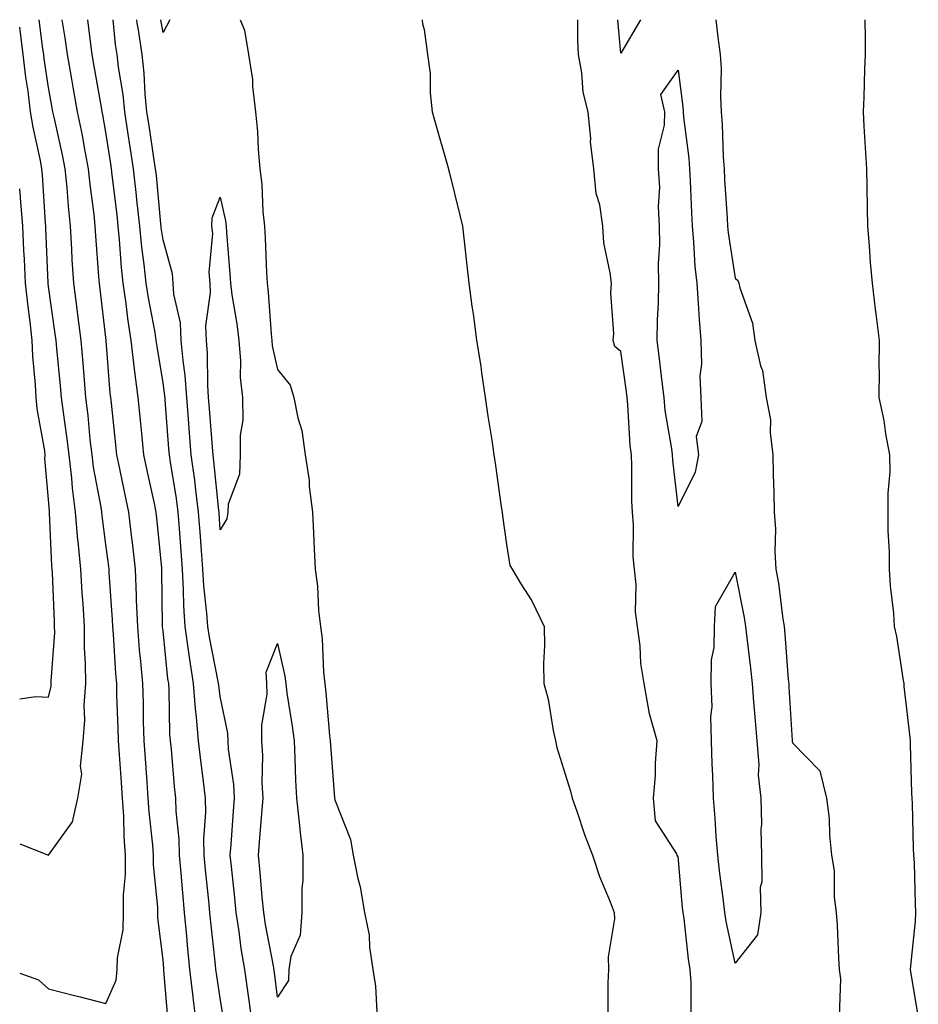
# Model space of a CAD drawing. Units: inches. Extents: x 950003 to 952643, y 7282058 to 7284698.
# Drawn here: x 950003 to 950160, y 7284526 to 7284698 of the extents above; entities that cross this region are included whole.
import ezdxf

# ---------------------------------------------------------------- set-up
doc = ezdxf.new("R2010")
doc.units = ezdxf.units.IN
doc.header["$MEASUREMENT"] = 0
doc.layers.add('Contour_95007282', color=7, linetype='Continuous', true_color=0x0e8974)

msp = doc.modelspace()

# ---------------------------------------------------------------- linework, layer by layer
at = {"layer": 'Contour_95007282'}
for points in [[(950003, 7284531.31, 3188), (950006.29, 7284530.16, 3188), (950008.05, 7284528.54, 3188), (950012.56, 7284527.41, 3188), (950013.35, 7284527.22, 3188), (950018.05, 7284525.99, 3188), (950019.87, 7284530.1, 3188), (950020.03, 7284531.92, 3188), (950020.12, 7284533.99, 3188), (950021.07, 7284538.9, 3188), (950021.16, 7284541.92, 3188), (950021.15, 7284545.02, 3188), (950021.48, 7284548.49, 3188), (950021.47, 7284551.92, 3188), (950021.25, 7284555.12, 3188), (950021.18, 7284558.79, 3188), (950020.99, 7284561.92, 3188), (950020.79, 7284564.66, 3188), (950020.46, 7284569.51, 3188), (950020.29, 7284571.92, 3188), (950020.23, 7284574.1, 3188), (950020, 7284579.97, 3188), (950019.95, 7284581.92, 3188), (950019.8, 7284583.67, 3188), (950019.38, 7284590.59, 3188), (950019.27, 7284591.92, 3188), (950019.22, 7284593.09, 3188), (950018.64, 7284601.33, 3188), (950018.61, 7284601.92, 3188), (950018.55, 7284602.42, 3188), (950018.05, 7284606.25, 3188), (950017.39, 7284611.26, 3188), (950017.33, 7284611.92, 3188), (950017.21, 7284612.76, 3188), (950015.9, 7284619.77, 3188), (950015.65, 7284621.92, 3188), (950015.34, 7284624.63, 3188), (950014.95, 7284628.82, 3188), (950014.57, 7284631.92, 3188), (950014.24, 7284635.73, 3188), (950014.09, 7284637.96, 3188), (950013.73, 7284641.92, 3188), (950013.1, 7284646.87, 3188), (950013.09, 7284646.96, 3188), (950012.44, 7284651.92, 3188), (950012.19, 7284656.06, 3188), (950012.1, 7284657.87, 3188), (950011.86, 7284661.92, 3188), (950011.5, 7284665.37, 3188), (950011.28, 7284668.69, 3188), (950010.97, 7284671.92, 3188), (950010.5, 7284674.37, 3188), (950009.02, 7284680.95, 3188), (950008.81, 7284681.92, 3188), (950008.7, 7284682.57, 3188), (950008.05, 7284686.16, 3188), (950007.28, 7284691.15, 3188), (950007.19, 7284691.92, 3188), (950007.05, 7284692.92, 3188), (950006.38, 7284698, 3188)], [(950028.97, 7284522.84, 3187), (950028.21, 7284531.76, 3187), (950028.2, 7284531.92, 3187), (950028.18, 7284532.05, 3187), (950028.05, 7284533.66, 3187), (950027.13, 7284541, 3187), (950027.16, 7284541.92, 3187), (950027.15, 7284542.82, 3187), (950026.38, 7284550.25, 3187), (950026.38, 7284551.92, 3187), (950026.26, 7284553.71, 3187), (950025.64, 7284559.51, 3187), (950025.48, 7284561.92, 3187), (950025.29, 7284564.68, 3187), (950024.97, 7284568.84, 3187), (950024.75, 7284571.92, 3187), (950024.66, 7284575.31, 3187), (950024.61, 7284578.48, 3187), (950024.52, 7284581.92, 3187), (950024.18, 7284585.79, 3187), (950023.96, 7284587.83, 3187), (950023.62, 7284591.92, 3187), (950023.43, 7284596.54, 3187), (950023.42, 7284597.29, 3187), (950023.23, 7284601.92, 3187), (950022.71, 7284606.58, 3187), (950022.6, 7284607.37, 3187), (950022.07, 7284611.92, 3187), (950021.36, 7284615.23, 3187), (950020.48, 7284619.49, 3187), (950019.96, 7284621.92, 3187), (950019.79, 7284623.66, 3187), (950019.03, 7284630.94, 3187), (950018.93, 7284631.92, 3187), (950018.82, 7284632.69, 3187), (950018.12, 7284641.85, 3187), (950018.11, 7284641.92, 3187), (950018.1, 7284641.97, 3187), (950018.05, 7284642.45, 3187), (950017.04, 7284650.91, 3187), (950016.92, 7284651.92, 3187), (950016.84, 7284653.13, 3187), (950016.32, 7284660.19, 3187), (950016.21, 7284661.92, 3187), (950016, 7284663.97, 3187), (950015.31, 7284669.18, 3187), (950015.04, 7284671.92, 3187), (950014.32, 7284675.65, 3187), (950013.95, 7284677.82, 3187), (950013.12, 7284681.92, 3187), (950012.36, 7284686.23, 3187), (950012.04, 7284687.93, 3187), (950011.33, 7284691.92, 3187), (950010.94, 7284694.81, 3187), (950010.41, 7284698, 3187)], [(950033.97, 7284521.92, 3186), (950033.39, 7284526.58, 3186), (950033.29, 7284527.16, 3186), (950032.75, 7284531.92, 3186), (950032.33, 7284536.2, 3186), (950032.2, 7284537.77, 3186), (950031.81, 7284541.92, 3186), (950031.49, 7284545.36, 3186), (950031.19, 7284548.78, 3186), (950030.91, 7284551.92, 3186), (950030.86, 7284554.73, 3186), (950030.33, 7284559.64, 3186), (950030.28, 7284561.92, 3186), (950030.05, 7284563.92, 3186), (950029.5, 7284570.47, 3186), (950029.34, 7284571.92, 3186), (950029.24, 7284573.11, 3186), (950029.11, 7284580.86, 3186), (950029.04, 7284581.92, 3186), (950028.91, 7284582.78, 3186), (950028.05, 7284591.14, 3186), (950027.97, 7284591.84, 3186), (950027.96, 7284591.92, 3186), (950027.96, 7284592.01, 3186), (950027.85, 7284601.72, 3186), (950027.84, 7284601.92, 3186), (950027.83, 7284602.14, 3186), (950026.98, 7284610.85, 3186), (950026.85, 7284611.92, 3186), (950026.53, 7284613.44, 3186), (950025.29, 7284619.16, 3186), (950024.7, 7284621.92, 3186), (950024.33, 7284625.64, 3186), (950024.1, 7284627.97, 3186), (950023.71, 7284631.92, 3186), (950023.08, 7284636.89, 3186), (950023.07, 7284636.94, 3186), (950022.49, 7284641.92, 3186), (950021.89, 7284645.76, 3186), (950021.59, 7284648.38, 3186), (950021.08, 7284651.92, 3186), (950020.78, 7284654.65, 3186), (950020.46, 7284659.51, 3186), (950020.22, 7284661.92, 3186), (950020.01, 7284663.88, 3186), (950019.18, 7284670.79, 3186), (950019.06, 7284671.92, 3186), (950018.92, 7284672.79, 3186), (950018.05, 7284678.31, 3186), (950017.52, 7284681.39, 3186), (950017.42, 7284681.92, 3186), (950017.28, 7284682.69, 3186), (950016.03, 7284689.9, 3186), (950015.67, 7284691.92, 3186), (950015.3, 7284694.67, 3186), (950014.93, 7284698, 3186)], [(950038.76, 7284522.63, 3185), (950038.05, 7284526.94, 3185), (950037.38, 7284531.25, 3185), (950037.3, 7284531.92, 3185), (950037.22, 7284532.75, 3185), (950036.38, 7284540.25, 3185), (950036.22, 7284541.92, 3185), (950036.03, 7284543.94, 3185), (950035.48, 7284549.35, 3185), (950035.25, 7284551.92, 3185), (950035.2, 7284554.77, 3185), (950035.51, 7284559.38, 3185), (950035.46, 7284561.92, 3185), (950035.13, 7284564.84, 3185), (950034.63, 7284568.5, 3185), (950034.26, 7284571.92, 3185), (950033.92, 7284576.05, 3185), (950033.71, 7284577.58, 3185), (950033.4, 7284581.92, 3185), (950032.67, 7284586.54, 3185), (950032.58, 7284587.39, 3185), (950031.93, 7284591.92, 3185), (950031.68, 7284595.55, 3185), (950031.65, 7284598.32, 3185), (950031.44, 7284601.92, 3185), (950031.21, 7284605.08, 3185), (950030.92, 7284609.05, 3185), (950030.72, 7284611.92, 3185), (950030.41, 7284614.28, 3185), (950029.34, 7284620.63, 3185), (950029.16, 7284621.92, 3185), (950029.09, 7284622.96, 3185), (950028.43, 7284631.54, 3185), (950028.4, 7284631.92, 3185), (950028.38, 7284632.25, 3185), (950028.05, 7284634.5, 3185), (950027, 7284640.87, 3185), (950026.87, 7284641.92, 3185), (950026.65, 7284643.32, 3185), (950025.49, 7284649.36, 3185), (950025.12, 7284651.92, 3185), (950024.77, 7284655.2, 3185), (950024.34, 7284658.21, 3185), (950023.97, 7284661.92, 3185), (950023.49, 7284666.48, 3185), (950023.41, 7284667.28, 3185), (950022.9, 7284671.92, 3185), (950022.26, 7284676.13, 3185), (950021.96, 7284678.01, 3185), (950021.35, 7284681.92, 3185), (950021.06, 7284684.93, 3185), (950020.27, 7284689.7, 3185), (950020.02, 7284691.92, 3185), (950019.77, 7284693.64, 3185), (950019.31, 7284698, 3185)], [(950043.74, 7284521.92, 3184), (950043.06, 7284526.91, 3184), (950043.06, 7284526.93, 3184), (950042.34, 7284531.92, 3184), (950041.73, 7284535.6, 3184), (950041.36, 7284538.61, 3184), (950040.85, 7284541.92, 3184), (950040.61, 7284544.48, 3184), (950039.99, 7284549.98, 3184), (950039.8, 7284551.92, 3184), (950039.94, 7284553.81, 3184), (950040.37, 7284559.6, 3184), (950040.55, 7284561.92, 3184), (950040.41, 7284564.28, 3184), (950039.51, 7284570.46, 3184), (950039.42, 7284571.92, 3184), (950039.39, 7284573.26, 3184), (950038.05, 7284579.65, 3184), (950037.78, 7284581.65, 3184), (950037.76, 7284581.92, 3184), (950037.7, 7284582.27, 3184), (950036.15, 7284590.02, 3184), (950035.87, 7284591.92, 3184), (950035.73, 7284594.24, 3184), (950035.16, 7284599.03, 3184), (950034.99, 7284601.92, 3184), (950034.75, 7284605.22, 3184), (950034.52, 7284608.39, 3184), (950034.27, 7284611.92, 3184), (950033.71, 7284616.26, 3184), (950033.6, 7284617.47, 3184), (950032.97, 7284621.92, 3184), (950032.63, 7284626.5, 3184), (950032.56, 7284627.41, 3184), (950032.21, 7284631.92, 3184), (950031.93, 7284635.8, 3184), (950031.54, 7284638.43, 3184), (950031.24, 7284641.92, 3184), (950031.13, 7284645, 3184), (950029.94, 7284650.03, 3184), (950029.84, 7284651.92, 3184), (950029.7, 7284653.57, 3184), (950028.05, 7284659.52, 3184), (950027.75, 7284661.62, 3184), (950027.72, 7284661.92, 3184), (950027.68, 7284662.29, 3184), (950026.89, 7284670.76, 3184), (950026.76, 7284671.92, 3184), (950026.52, 7284673.45, 3184), (950025.61, 7284679.48, 3184), (950025.23, 7284681.92, 3184), (950024.92, 7284685.05, 3184), (950024.76, 7284688.63, 3184), (950024.4, 7284691.92, 3184), (950023.76, 7284696.21, 3184), (950023.55, 7284697.42, 3184), (950023.47, 7284698, 3184)], [(950028.05, 7284695.78, 3183), (950027.65, 7284698, 3183)], [(950029.26, 7284698, 3183), (950028.05, 7284695.78, 3183)], [(950041.53, 7284698, 3184), (950042.3, 7284696.17, 3184), (950042.97, 7284691.92, 3184), (950043.67, 7284687.55, 3184), (950043.67, 7284686.3, 3184), (950044.21, 7284681.92, 3184), (950044.55, 7284678.42, 3184), (950044.66, 7284675.31, 3184), (950044.95, 7284671.92, 3184), (950045.34, 7284669.21, 3184), (950045.49, 7284664.48, 3184), (950045.79, 7284661.92, 3184), (950045.92, 7284659.79, 3184), (950046.15, 7284653.82, 3184), (950046.25, 7284651.92, 3184), (950046.45, 7284650.32, 3184), (950046.92, 7284643.05, 3184), (950047.04, 7284641.92, 3184), (950047.13, 7284641, 3184), (950048.05, 7284636.85, 3184), (950050.24, 7284634.11, 3184), (950050.92, 7284631.92, 3184), (950051.6, 7284628.37, 3184), (950052.29, 7284626.16, 3184), (950052.89, 7284621.92, 3184), (950053.58, 7284617.45, 3184), (950053.61, 7284616.36, 3184), (950054.15, 7284611.92, 3184), (950054.37, 7284608.24, 3184), (950054.46, 7284605.51, 3184), (950054.66, 7284601.92, 3184), (950055.07, 7284598.94, 3184), (950055.24, 7284594.73, 3184), (950055.56, 7284591.92, 3184), (950055.87, 7284589.74, 3184), (950056.07, 7284583.9, 3184), (950056.3, 7284581.92, 3184), (950056.5, 7284580.37, 3184), (950057.14, 7284572.83, 3184), (950057.25, 7284571.92, 3184), (950057.29, 7284571.16, 3184), (950058.01, 7284561.96, 3184), (950058.02, 7284561.92, 3184), (950058.02, 7284561.89, 3184), (950058.05, 7284561.61, 3184), (950060.8, 7284554.67, 3184), (950061.28, 7284551.92, 3184), (950062.09, 7284547.88, 3184), (950062.53, 7284546.4, 3184), (950063.25, 7284541.92, 3184), (950064.06, 7284537.93, 3184), (950064.12, 7284535.85, 3184), (950064.72, 7284531.92, 3184), (950065.16, 7284529.03, 3184), (950065.41, 7284524.56, 3184)], [(950073.32, 7284698, 3185), (950073.39, 7284697.26, 3185), (950073.66, 7284696.31, 3185), (950074.28, 7284691.92, 3185), (950074.73, 7284688.6, 3185), (950074.73, 7284685.24, 3185), (950075.08, 7284681.92, 3185), (950075.74, 7284679.61, 3185), (950077.88, 7284672.09, 3185), (950077.93, 7284671.92, 3185), (950077.95, 7284671.82, 3185), (950078.05, 7284671.43, 3185), (950079.93, 7284663.8, 3185), (950080.37, 7284661.92, 3185), (950080.67, 7284659.3, 3185), (950081.17, 7284655.04, 3185), (950081.52, 7284651.92, 3185), (950082.04, 7284647.93, 3185), (950082.31, 7284646.18, 3185), (950082.86, 7284641.92, 3185), (950083.56, 7284637.43, 3185), (950083.71, 7284636.26, 3185), (950084.37, 7284631.92, 3185), (950084.82, 7284628.69, 3185), (950085.5, 7284624.47, 3185), (950085.87, 7284621.92, 3185), (950086.17, 7284620.04, 3185), (950087.15, 7284612.82, 3185), (950087.29, 7284611.92, 3185), (950087.39, 7284611.26, 3185), (950088.05, 7284606.26, 3185), (950088.67, 7284602.55, 3185), (950089.06, 7284601.92, 3185), (950090.6, 7284599.37, 3185), (950092.53, 7284596.4, 3185), (950094.63, 7284591.92, 3185), (950094.71, 7284588.58, 3185), (950094.53, 7284585.44, 3185), (950094.58, 7284581.92, 3185), (950095.33, 7284579.2, 3185), (950096.22, 7284573.75, 3185), (950096.64, 7284571.92, 3185), (950096.89, 7284570.76, 3185), (950098.05, 7284567.04, 3185), (950099.25, 7284563.12, 3185), (950099.55, 7284561.92, 3185), (950100.36, 7284559.61, 3185), (950101.68, 7284555.55, 3185), (950103.08, 7284551.92, 3185), (950104.35, 7284548.22, 3185), (950106.18, 7284543.79, 3185), (950106.9, 7284541.92, 3185), (950106.94, 7284540.81, 3185), (950105.83, 7284534.14, 3185), (950105.88, 7284531.92, 3185), (950105.76, 7284529.63, 3185), (950105.81, 7284524.16, 3185)], [(950120.37, 7284524.24, 3185), (950120.32, 7284529.65, 3185), (950120.16, 7284531.92, 3185), (950119.86, 7284533.73, 3185), (950119.11, 7284540.86, 3185), (950118.96, 7284541.92, 3185), (950118.86, 7284542.73, 3185), (950118.05, 7284551.78, 3185), (950117.91, 7284551.78, 3185), (950117.88, 7284551.92, 3185), (950117.83, 7284552.14, 3185), (950114.09, 7284557.96, 3185), (950113.77, 7284561.92, 3185), (950114.09, 7284565.88, 3185), (950114.12, 7284567.99, 3185), (950114.41, 7284571.92, 3185), (950113, 7284576.87, 3185), (950113, 7284576.97, 3185), (950112.16, 7284581.92, 3185), (950111.58, 7284585.45, 3185), (950111.42, 7284588.55, 3185), (950110.95, 7284591.92, 3185), (950110.61, 7284594.48, 3185), (950110.73, 7284599.24, 3185), (950110.45, 7284601.92, 3185), (950110.21, 7284604.08, 3185), (950110.28, 7284609.69, 3185), (950110.08, 7284611.92, 3185), (950109.97, 7284613.84, 3185), (950110, 7284619.97, 3185), (950109.9, 7284621.92, 3185), (950109.7, 7284623.57, 3185), (950109.28, 7284630.69, 3185), (950109.15, 7284631.92, 3185), (950109.04, 7284632.91, 3185), (950108.05, 7284640, 3185), (950107.02, 7284640.89, 3185), (950106.72, 7284641.92, 3185), (950106.82, 7284643.15, 3185), (950106.29, 7284650.16, 3185), (950106.4, 7284651.92, 3185), (950106.22, 7284653.75, 3185), (950105.1, 7284658.97, 3185), (950104.89, 7284661.92, 3185), (950104.36, 7284665.61, 3185), (950103.76, 7284667.63, 3185), (950103.33, 7284671.92, 3185), (950102.78, 7284676.65, 3185), (950102.79, 7284677.18, 3185), (950102.35, 7284681.92, 3185), (950101.46, 7284685.33, 3185), (950101.26, 7284688.71, 3185), (950100.66, 7284691.92, 3185), (950100.54, 7284694.41, 3185), (950100.55, 7284698, 3185)], [(950108.05, 7284692.16, 3184), (950107.51, 7284698, 3184)], [(950111.51, 7284698, 3184), (950108.05, 7284692.16, 3184)], [(950124.65, 7284698, 3185), (950125.01, 7284694.96, 3185), (950125.44, 7284691.92, 3185), (950125.59, 7284689.46, 3185), (950125.47, 7284684.5, 3185), (950125.61, 7284681.92, 3185), (950125.79, 7284679.66, 3185), (950125.96, 7284674.01, 3185), (950126.11, 7284671.92, 3185), (950126.2, 7284670.07, 3185), (950126.64, 7284663.33, 3185), (950126.72, 7284661.92, 3185), (950126.84, 7284660.71, 3185), (950128.05, 7284652.84, 3185), (950128.52, 7284652.39, 3185), (950128.67, 7284651.92, 3185), (950128.84, 7284651.13, 3185), (950131.06, 7284644.93, 3185), (950131.5, 7284641.92, 3185), (950132.47, 7284637.5, 3185), (950132.8, 7284636.67, 3185), (950133.47, 7284631.92, 3185), (950134.2, 7284628.07, 3185), (950134.13, 7284625.84, 3185), (950134.64, 7284621.92, 3185), (950134.7, 7284618.57, 3185), (950134.77, 7284615.2, 3185), (950134.83, 7284611.92, 3185), (950135.07, 7284608.94, 3185), (950134.97, 7284605, 3185), (950135.17, 7284601.92, 3185), (950135.59, 7284599.46, 3185), (950136.32, 7284593.65, 3185), (950136.59, 7284591.92, 3185), (950136.73, 7284590.6, 3185), (950137.32, 7284582.65, 3185), (950137.4, 7284581.92, 3185), (950137.43, 7284581.3, 3185), (950137.97, 7284572, 3185), (950137.97, 7284571.92, 3185), (950137.98, 7284571.85, 3185), (950138.05, 7284571.57, 3185), (950142.83, 7284566.7, 3185), (950144, 7284561.92, 3185), (950144.46, 7284558.33, 3185), (950144.51, 7284555.46, 3185), (950144.89, 7284551.92, 3185), (950145.31, 7284549.18, 3185), (950145.35, 7284544.62, 3185), (950145.68, 7284541.92, 3185), (950145.85, 7284539.72, 3185), (950146.07, 7284533.9, 3185), (950146.21, 7284531.92, 3185), (950146.44, 7284530.31, 3185), (950146.23, 7284523.74, 3185)], [(950160.04, 7284523.91, 3185), (950158.8, 7284531.17, 3185), (950158.7, 7284531.92, 3185), (950158.73, 7284532.6, 3185), (950159.58, 7284540.39, 3185), (950159.63, 7284541.92, 3185), (950159.55, 7284543.42, 3185), (950159.35, 7284550.62, 3185), (950159.28, 7284551.92, 3185), (950159.22, 7284553.09, 3185), (950159.01, 7284560.96, 3185), (950158.97, 7284561.92, 3185), (950158.92, 7284562.79, 3185), (950158.69, 7284571.28, 3185), (950158.67, 7284571.92, 3185), (950158.64, 7284572.51, 3185), (950158.05, 7284577.52, 3185), (950157.55, 7284581.42, 3185), (950157.58, 7284581.92, 3185), (950157.47, 7284582.5, 3185), (950156.28, 7284590.15, 3185), (950155.9, 7284591.92, 3185), (950155.74, 7284594.23, 3185), (950155.16, 7284599.03, 3185), (950154.98, 7284601.92, 3185), (950155.02, 7284604.95, 3185), (950154.75, 7284608.62, 3185), (950154.79, 7284611.92, 3185), (950154.77, 7284615.2, 3185), (950155.1, 7284618.97, 3185), (950155.08, 7284621.92, 3185), (950154.39, 7284625.58, 3185), (950154.07, 7284627.94, 3185), (950153.19, 7284631.92, 3185), (950153.25, 7284636.72, 3185), (950153.23, 7284637.1, 3185), (950153.27, 7284641.92, 3185), (950152.69, 7284646.56, 3185), (950152.58, 7284647.39, 3185), (950152.01, 7284651.92, 3185), (950151.67, 7284655.54, 3185), (950151.52, 7284658.45, 3185), (950151.23, 7284661.92, 3185), (950151.17, 7284665.04, 3185), (950151.12, 7284668.85, 3185), (950151.05, 7284671.92, 3185), (950150.88, 7284674.75, 3185), (950150.6, 7284679.37, 3185), (950150.45, 7284681.92, 3185), (950150.56, 7284684.43, 3185), (950150.7, 7284689.27, 3185), (950150.81, 7284691.92, 3185), (950150.83, 7284694.7, 3185), (950150.77, 7284698, 3185)], [(950003, 7284553.93, 3189), (950008.03, 7284551.94, 3189), (950008.05, 7284551.93, 3189), (950012.23, 7284557.74, 3189), (950013.18, 7284561.92, 3189), (950013.87, 7284566.1, 3189), (950013.65, 7284567.52, 3189), (950014.07, 7284571.92, 3189), (950014.41, 7284575.56, 3189), (950014.26, 7284578.13, 3189), (950014.53, 7284581.92, 3189), (950014.52, 7284585.45, 3189), (950014.32, 7284588.19, 3189), (950014.31, 7284591.92, 3189), (950014.07, 7284595.9, 3189), (950013.91, 7284597.78, 3189), (950013.67, 7284601.92, 3189), (950013.22, 7284606.75, 3189), (950013.18, 7284607.05, 3189), (950012.76, 7284611.92, 3189), (950012.21, 7284616.08, 3189), (950012.1, 7284617.87, 3189), (950011.62, 7284621.92, 3189), (950011.25, 7284625.12, 3189), (950010.64, 7284629.33, 3189), (950010.33, 7284631.92, 3189), (950010.14, 7284634.01, 3189), (950009.48, 7284640.49, 3189), (950009.35, 7284641.92, 3189), (950009.2, 7284643.07, 3189), (950008.05, 7284651.33, 3189), (950007.98, 7284651.85, 3189), (950007.98, 7284651.92, 3189), (950007.97, 7284652, 3189), (950007.57, 7284661.44, 3189), (950007.54, 7284661.92, 3189), (950007.5, 7284662.47, 3189), (950006.97, 7284670.84, 3189), (950006.87, 7284671.92, 3189), (950006.61, 7284673.36, 3189), (950005.35, 7284679.22, 3189), (950004.9, 7284681.92, 3189), (950004.46, 7284685.51, 3189), (950004.08, 7284687.95, 3189), (950003.63, 7284691.92, 3189), (950003, 7284696.71, 3189)], [(950003, 7284579.26, 3190), (950005.8, 7284579.67, 3190), (950008.05, 7284579.57, 3190), (950008.48, 7284581.49, 3190), (950008.51, 7284581.92, 3190), (950008.51, 7284582.38, 3190), (950009.12, 7284590.85, 3190), (950009.11, 7284591.92, 3190), (950009.06, 7284592.93, 3190), (950008.72, 7284601.25, 3190), (950008.68, 7284601.92, 3190), (950008.63, 7284602.5, 3190), (950008.21, 7284611.76, 3190), (950008.2, 7284611.92, 3190), (950008.18, 7284612.05, 3190), (950008.05, 7284614.11, 3190), (950007.42, 7284621.29, 3190), (950007.44, 7284621.92, 3190), (950007.37, 7284622.6, 3190), (950006.07, 7284629.94, 3190), (950005.86, 7284631.92, 3190), (950005.78, 7284634.19, 3190), (950005.28, 7284639.15, 3190), (950005.19, 7284641.92, 3190), (950004.82, 7284645.15, 3190), (950004.43, 7284648.3, 3190), (950004.03, 7284651.92, 3190), (950003.81, 7284656.16, 3190), (950003.75, 7284657.62, 3190), (950003.53, 7284661.92, 3190), (950003.13, 7284666.84, 3190), (950003.12, 7284666.99, 3190), (950003, 7284668.41, 3190)]]:
    msp.add_polyline3d(points, dxfattribs=at)
for points in [[(950118.05, 7284612.87, 3184), (950117.14, 7284621.01, 3184), (950117.09, 7284621.92, 3184), (950116.97, 7284623, 3184), (950115.83, 7284629.7, 3184), (950115.6, 7284631.92, 3184), (950115.26, 7284634.71, 3184), (950114.82, 7284638.69, 3184), (950114.41, 7284641.92, 3184), (950114.47, 7284645.5, 3184), (950114.62, 7284648.49, 3184), (950114.68, 7284651.92, 3184), (950114.64, 7284655.33, 3184), (950114.85, 7284658.72, 3184), (950114.81, 7284661.92, 3184), (950114.64, 7284665.33, 3184), (950114.85, 7284668.72, 3184), (950114.63, 7284671.92, 3184), (950114.63, 7284675.34, 3184), (950115.71, 7284679.58, 3184), (950115.72, 7284681.92, 3184), (950115.05, 7284684.92, 3184), (950118.05, 7284689.2, 3184), (950118.91, 7284682.78, 3184), (950118.95, 7284681.92, 3184), (950119.03, 7284680.94, 3184), (950119.92, 7284673.79, 3184), (950120.05, 7284671.92, 3184), (950120.17, 7284669.8, 3184), (950120.39, 7284664.26, 3184), (950120.52, 7284661.92, 3184), (950120.78, 7284659.19, 3184), (950121, 7284654.87, 3184), (950121.32, 7284651.92, 3184), (950121.59, 7284648.38, 3184), (950121.74, 7284645.61, 3184), (950122.05, 7284641.92, 3184), (950122.18, 7284637.79, 3184), (950121.88, 7284635.75, 3184), (950122.05, 7284631.92, 3184), (950122.24, 7284627.73, 3184), (950121.25, 7284625.12, 3184), (950121.61, 7284621.92, 3184), (950121.07, 7284618.9, 3184)], [(950038.05, 7284608.83, 3183), (950037.84, 7284611.71, 3183), (950037.84, 7284611.92, 3183), (950037.8, 7284612.17, 3183), (950036.95, 7284620.82, 3183), (950036.79, 7284621.92, 3183), (950036.68, 7284623.29, 3183), (950036.17, 7284630.04, 3183), (950036.02, 7284631.92, 3183), (950035.86, 7284634.11, 3183), (950035.8, 7284639.67, 3183), (950035.62, 7284641.92, 3183), (950035.52, 7284644.45, 3183), (950036.37, 7284650.24, 3183), (950036.28, 7284651.92, 3183), (950036.13, 7284653.84, 3183), (950036.74, 7284660.61, 3183), (950036.59, 7284661.92, 3183), (950036.63, 7284663.34, 3183), (950038.05, 7284666.95, 3183), (950038.98, 7284662.85, 3183), (950039.09, 7284661.92, 3183), (950039.15, 7284660.82, 3183), (950039.72, 7284653.59, 3183), (950039.82, 7284651.92, 3183), (950040.07, 7284649.9, 3183), (950040.94, 7284644.81, 3183), (950041.27, 7284641.92, 3183), (950041.59, 7284638.38, 3183), (950041.55, 7284635.42, 3183), (950041.96, 7284631.92, 3183), (950041.97, 7284628, 3183), (950041.51, 7284625.38, 3183), (950041.53, 7284621.92, 3183), (950041.43, 7284618.54, 3183), (950039.45, 7284613.32, 3183), (950039.36, 7284611.92, 3183), (950039.22, 7284610.75, 3183)], [(950128.05, 7284533.04, 3184), (950126.48, 7284540.35, 3184), (950126.24, 7284541.92, 3184), (950126.01, 7284543.96, 3184), (950125.3, 7284549.17, 3184), (950124.99, 7284551.92, 3184), (950124.73, 7284555.24, 3184), (950124.52, 7284558.39, 3184), (950124.24, 7284561.92, 3184), (950124.13, 7284565.84, 3184), (950124.03, 7284567.9, 3184), (950123.93, 7284571.92, 3184), (950123.81, 7284576.16, 3184), (950124.01, 7284577.88, 3184), (950123.85, 7284581.92, 3184), (950123.91, 7284586.06, 3184), (950124.38, 7284588.25, 3184), (950124.45, 7284591.92, 3184), (950124.58, 7284595.39, 3184), (950128.05, 7284601.39, 3184), (950129.6, 7284593.47, 3184), (950129.84, 7284591.92, 3184), (950130.05, 7284589.92, 3184), (950130.74, 7284584.61, 3184), (950131.01, 7284581.92, 3184), (950131.24, 7284578.73, 3184), (950131.55, 7284575.42, 3184), (950131.8, 7284571.92, 3184), (950132.16, 7284567.81, 3184), (950132.05, 7284565.92, 3184), (950132.53, 7284561.92, 3184), (950132.62, 7284557.35, 3184), (950132.53, 7284556.4, 3184), (950132.64, 7284551.92, 3184), (950132.69, 7284547.28, 3184), (950132.43, 7284546.3, 3184), (950132.51, 7284541.92, 3184), (950131.95, 7284538.02, 3184)], [(950048.05, 7284527.1, 3183), (950047.55, 7284531.42, 3183), (950047.37, 7284532.6, 3183), (950045.97, 7284539.84, 3183), (950045.65, 7284541.92, 3183), (950045.4, 7284544.57, 3183), (950045.05, 7284548.92, 3183), (950044.75, 7284551.92, 3183), (950044.99, 7284554.98, 3183), (950045.34, 7284559.21, 3183), (950045.55, 7284561.92, 3183), (950045.4, 7284564.57, 3183), (950045.51, 7284569.38, 3183), (950045.34, 7284571.92, 3183), (950045.3, 7284574.67, 3183), (950046.24, 7284580.11, 3183), (950046.2, 7284581.92, 3183), (950046.05, 7284583.92, 3183), (950048.05, 7284588.93, 3183), (950049.34, 7284583.21, 3183), (950049.49, 7284581.92, 3183), (950049.7, 7284580.27, 3183), (950050.63, 7284574.5, 3183), (950050.94, 7284571.92, 3183), (950051.1, 7284568.87, 3183), (950051.19, 7284565.06, 3183), (950051.37, 7284561.92, 3183), (950051.78, 7284558.19, 3183), (950052.03, 7284555.9, 3183), (950052.47, 7284551.92, 3183), (950052.46, 7284547.51, 3183), (950052.3, 7284546.17, 3183), (950052.3, 7284541.92, 3183), (950052.02, 7284537.95, 3183), (950050.36, 7284534.23, 3183), (950050.03, 7284531.92, 3183), (950049.97, 7284530, 3183)]]:
    msp.add_polyline3d(points, close=True, dxfattribs=at)

doc.saveas('drawing.dxf')
